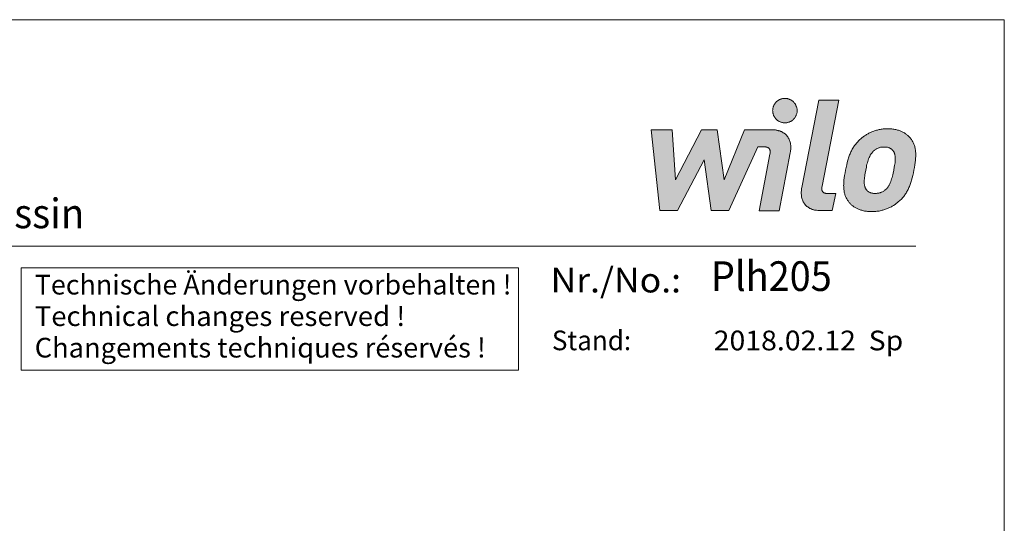
# Model space of a CAD drawing. Units: millimetres. Extents: x 0 to 210, y 0 to 297.
# Drawn here: x 110 to 210, y 246 to 297 of the extents above; entities that cross this region are included whole.
import ezdxf
from ezdxf.enums import TextEntityAlignment as Align

# ---------------------------------------------------------------- set-up
doc = ezdxf.new("R2010")
doc.units = ezdxf.units.MM
doc.header["$LTSCALE"] = 5
doc.linetypes.add('AUSGEZOGEN', pattern=[0])
doc.layers.add('Text', color=7, linetype='Continuous')
doc.layers.add('Zeichnungsrahmen', color=7, linetype='Continuous')
doc.styles.add('Arial', font='arial.ttf')

# ---------------------------------------------------------------- blocks, each defined once
blk = doc.blocks.new('Wilo Logo_nNn06')
at = {"layer": 'Zeichnungsrahmen', "linetype": 'AUSGEZOGEN', "lineweight": 18, "true_color": 0x000000}
h = blk.add_hatch(color=18, dxfattribs=at)
h.paths.add_polyline_path([(176.57, 280.74), (176.23, 285.82), (174.12, 285.82), (174.98, 277.61), (176.77, 277.61), (179.49, 282.76), (180.21, 277.61), (182, 277.61), (184.95, 284.09), (185.59, 284.09), (185.68, 284.09), (185.77, 284.08), (185.81, 284.07), (185.85, 284.06), (185.88, 284.06), (185.91, 284.04), (185.95, 284.03), (185.97, 284.02), (186, 284), (186.03, 283.99), (186.05, 283.97), (186.07, 283.95), (186.09, 283.93), (186.11, 283.9), (186.13, 283.88), (186.14, 283.86), (186.16, 283.83), (186.17, 283.8), (186.18, 283.77), (186.18, 283.74), (186.19, 283.71), (186.2, 283.67), (186.2, 283.6), (186.2, 283.52), (186.19, 283.44), (186.17, 283.35), (185.07, 277.6), (187.12, 277.6), (188.25, 283.49), (188.27, 283.6), (188.28, 283.71), (188.29, 283.81), (188.3, 283.92), (188.3, 284.03), (188.29, 284.14), (188.29, 284.24), (188.27, 284.35), (188.26, 284.45), (188.23, 284.55), (188.21, 284.65), (188.17, 284.74), (188.13, 284.84), (188.09, 284.93), (188.04, 285.01), (187.99, 285.1), (187.93, 285.18), (187.86, 285.26), (187.79, 285.33), (187.71, 285.4), (187.67, 285.43), (187.63, 285.46), (187.59, 285.49), (187.54, 285.52), (187.5, 285.55), (187.45, 285.58), (187.4, 285.6), (187.35, 285.63), (187.29, 285.65), (187.24, 285.67), (187.18, 285.7), (187.12, 285.71), (187.06, 285.73), (187, 285.75), (186.94, 285.76), (186.88, 285.78), (186.81, 285.79), (186.74, 285.8), (186.6, 285.82), (186.45, 285.83), (186.3, 285.83), (183.58, 285.82), (181.53, 280.74), (180.83, 285.82), (179.23, 285.82)], flags=0)
h.paths.add_polyline_path([(186.95, 288.76), (186.91, 288.73), (186.86, 288.69), (186.82, 288.65), (186.78, 288.6), (186.74, 288.56), (186.7, 288.51), (186.67, 288.46), (186.63, 288.41), (186.6, 288.36), (186.58, 288.31), (186.55, 288.25), (186.53, 288.19), (186.51, 288.14), (186.49, 288.08), (186.48, 288.02), (186.47, 287.96), (186.46, 287.89), (186.46, 287.83), (186.45, 287.77), (186.46, 287.7), (186.46, 287.64), (186.47, 287.58), (186.48, 287.52), (186.49, 287.46), (186.51, 287.4), (186.53, 287.34), (186.55, 287.28), (186.58, 287.23), (186.6, 287.17), (186.63, 287.12), (186.67, 287.07), (186.7, 287.02), (186.74, 286.98), (186.78, 286.93), (186.82, 286.89), (186.86, 286.85), (186.91, 286.81), (186.95, 286.77), (187, 286.74), (187.05, 286.7), (187.1, 286.67), (187.16, 286.65), (187.21, 286.62), (187.27, 286.6), (187.33, 286.58), (187.39, 286.56), (187.45, 286.55), (187.51, 286.54), (187.57, 286.53), (187.63, 286.53), (187.7, 286.52), (187.76, 286.53), (187.82, 286.53), (187.89, 286.54), (187.95, 286.55), (188.01, 286.56), (188.07, 286.58), (188.12, 286.6), (188.18, 286.62), (188.24, 286.65), (188.29, 286.67), (188.34, 286.7), (188.39, 286.74), (188.44, 286.77), (188.49, 286.81), (188.53, 286.85), (188.58, 286.89), (188.62, 286.93), (188.66, 286.98), (188.69, 287.02), (188.73, 287.07), (188.76, 287.12), (188.79, 287.17), (188.82, 287.23), (188.84, 287.28), (188.86, 287.34), (188.88, 287.4), (188.9, 287.46), (188.92, 287.52), (188.93, 287.58), (188.93, 287.64), (188.94, 287.7), (188.94, 287.77), (188.94, 287.83), (188.93, 287.89), (188.93, 287.96), (188.92, 288.02), (188.9, 288.08), (188.88, 288.14), (188.86, 288.19), (188.84, 288.25), (188.82, 288.31), (188.79, 288.36), (188.76, 288.41), (188.73, 288.46), (188.69, 288.51), (188.66, 288.56), (188.62, 288.6), (188.58, 288.65), (188.53, 288.69), (188.49, 288.73), (188.44, 288.76), (188.39, 288.8), (188.34, 288.83), (188.29, 288.86), (188.24, 288.89), (188.18, 288.91), (188.12, 288.94), (188.07, 288.95), (188.01, 288.97), (187.95, 288.99), (187.89, 289), (187.82, 289), (187.76, 289.01), (187.7, 289.01), (187.63, 289.01), (187.57, 289), (187.51, 289), (187.45, 288.99), (187.39, 288.97), (187.33, 288.95), (187.27, 288.94), (187.21, 288.91), (187.16, 288.89), (187.1, 288.86), (187.05, 288.83), (187, 288.8)], flags=0)
h.paths.add_polyline_path([(189.38, 279.74), (189.37, 279.63), (189.36, 279.52), (189.36, 279.41), (189.36, 279.31), (189.37, 279.2), (189.38, 279.1), (189.4, 278.99), (189.42, 278.89), (189.45, 278.79), (189.48, 278.7), (189.52, 278.61), (189.56, 278.51), (189.61, 278.43), (189.66, 278.34), (189.72, 278.26), (189.79, 278.18), (189.86, 278.11), (189.94, 278.04), (189.98, 278.01), (190.02, 277.98), (190.06, 277.95), (190.11, 277.92), (190.16, 277.89), (190.2, 277.86), (190.25, 277.83), (190.31, 277.81), (190.36, 277.78), (190.41, 277.76), (190.47, 277.74), (190.53, 277.72), (190.59, 277.7), (190.65, 277.69), (190.71, 277.67), (190.78, 277.66), (190.84, 277.65), (190.91, 277.64), (191.05, 277.62), (191.2, 277.61), (191.35, 277.61), (192.52, 277.61), (192.86, 279.34), (192.07, 279.34), (191.97, 279.34), (191.89, 279.35), (191.85, 279.36), (191.81, 279.37), (191.78, 279.38), (191.74, 279.39), (191.71, 279.4), (191.68, 279.41), (191.66, 279.43), (191.63, 279.45), (191.61, 279.46), (191.58, 279.48), (191.56, 279.51), (191.55, 279.53), (191.53, 279.55), (191.52, 279.58), (191.5, 279.6), (191.49, 279.63), (191.48, 279.66), (191.47, 279.69), (191.47, 279.73), (191.46, 279.76), (191.46, 279.83), (191.46, 279.91), (191.47, 279.99), (191.49, 280.08), (193.19, 288.84), (191.14, 288.84), (189.41, 279.96), (189.39, 279.85)], flags=0)
h.paths.add_polyline_path([(196.93, 283.83), (196.99, 283.87), (197.05, 283.9), (197.11, 283.93), (197.17, 283.96), (197.23, 283.98), (197.29, 284), (197.36, 284.02), (197.43, 284.04), (197.5, 284.05), (197.57, 284.06), (197.64, 284.07), (197.71, 284.07), (197.79, 284.07), (197.86, 284.07), (197.94, 284.07), (198.01, 284.06), (198.07, 284.05), (198.14, 284.04), (198.2, 284.02), (198.26, 284), (198.32, 283.98), (198.37, 283.96), (198.42, 283.93), (198.47, 283.9), (198.52, 283.87), (198.56, 283.83), (198.6, 283.79), (198.64, 283.75), (198.68, 283.71), (198.71, 283.67), (198.74, 283.63), (198.76, 283.58), (198.79, 283.54), (198.81, 283.49), (198.83, 283.44), (198.85, 283.39), (198.86, 283.34), (198.87, 283.29), (198.88, 283.23), (198.89, 283.18), (198.9, 283.12), (198.91, 283), (198.91, 282.88), (198.91, 282.75), (198.9, 282.61), (198.89, 282.47), (198.87, 282.33), (198.85, 282.19), (198.82, 282.03), (198.77, 281.72), (198.7, 281.41), (198.67, 281.26), (198.63, 281.11), (198.59, 280.97), (198.55, 280.83), (198.51, 280.69), (198.46, 280.56), (198.41, 280.44), (198.36, 280.32), (198.3, 280.2), (198.26, 280.15), (198.23, 280.09), (198.19, 280.04), (198.16, 279.99), (198.12, 279.94), (198.08, 279.89), (198.04, 279.85), (197.99, 279.8), (197.95, 279.76), (197.9, 279.72), (197.85, 279.68), (197.79, 279.64), (197.74, 279.6), (197.68, 279.56), (197.62, 279.53), (197.56, 279.5), (197.5, 279.47), (197.43, 279.45), (197.37, 279.43), (197.3, 279.41), (197.24, 279.39), (197.17, 279.38), (197.09, 279.37), (197.02, 279.36), (196.95, 279.36), (196.87, 279.36), (196.8, 279.36), (196.72, 279.36), (196.65, 279.37), (196.59, 279.38), (196.52, 279.39), (196.46, 279.41), (196.41, 279.43), (196.35, 279.45), (196.3, 279.47), (196.25, 279.5), (196.2, 279.53), (196.16, 279.56), (196.11, 279.6), (196.07, 279.64), (196.03, 279.68), (196, 279.72), (195.96, 279.76), (195.94, 279.8), (195.91, 279.85), (195.89, 279.89), (195.87, 279.94), (195.85, 279.99), (195.83, 280.04), (195.81, 280.09), (195.8, 280.15), (195.79, 280.2), (195.78, 280.26), (195.77, 280.32), (195.77, 280.44), (195.76, 280.56), (195.77, 280.69), (195.78, 280.83), (195.79, 280.97), (195.81, 281.11), (195.83, 281.26), (195.85, 281.41), (195.91, 281.72), (195.98, 282.03), (196.01, 282.19), (196.04, 282.33), (196.08, 282.47), (196.12, 282.61), (196.17, 282.75), (196.21, 282.88), (196.26, 283), (196.32, 283.12), (196.38, 283.23), (196.41, 283.29), (196.45, 283.34), (196.48, 283.39), (196.52, 283.44), (196.56, 283.49), (196.59, 283.54), (196.64, 283.58), (196.68, 283.63), (196.72, 283.67), (196.77, 283.71), (196.82, 283.75), (196.88, 283.79)], flags=0)
h.paths.add_polyline_path([(195.41, 284.91), (195.33, 284.84), (195.25, 284.76), (195.17, 284.69), (195.1, 284.61), (195.03, 284.53), (194.96, 284.45), (194.9, 284.37), (194.83, 284.29), (194.77, 284.21), (194.72, 284.13), (194.66, 284.04), (194.61, 283.95), (194.55, 283.86), (194.5, 283.77), (194.46, 283.68), (194.41, 283.58), (194.37, 283.48), (194.32, 283.38), (194.28, 283.28), (194.24, 283.18), (194.21, 283.07), (194.17, 282.96), (194.13, 282.85), (194.1, 282.74), (194.04, 282.5), (193.98, 282.25), (193.92, 281.99), (193.86, 281.72), (193.81, 281.45), (193.77, 281.19), (193.73, 280.94), (193.7, 280.7), (193.69, 280.58), (193.69, 280.47), (193.68, 280.36), (193.68, 280.25), (193.67, 280.15), (193.68, 280.05), (193.68, 279.95), (193.69, 279.85), (193.69, 279.75), (193.71, 279.66), (193.72, 279.57), (193.74, 279.48), (193.76, 279.39), (193.78, 279.3), (193.8, 279.22), (193.83, 279.14), (193.86, 279.05), (193.9, 278.97), (193.94, 278.9), (193.98, 278.82), (194.02, 278.74), (194.07, 278.67), (194.12, 278.59), (194.17, 278.52), (194.21, 278.47), (194.25, 278.42), (194.29, 278.37), (194.34, 278.32), (194.38, 278.28), (194.43, 278.23), (194.48, 278.18), (194.53, 278.14), (194.59, 278.09), (194.65, 278.05), (194.71, 278.01), (194.77, 277.97), (194.83, 277.93), (194.9, 277.89), (194.97, 277.85), (195.04, 277.81), (195.11, 277.78), (195.19, 277.75), (195.26, 277.72), (195.34, 277.69), (195.43, 277.66), (195.51, 277.64), (195.6, 277.61), (195.69, 277.59), (195.78, 277.57), (195.88, 277.56), (195.98, 277.54), (196.08, 277.53), (196.18, 277.52), (196.29, 277.52), (196.4, 277.51), (196.51, 277.51), (196.63, 277.51), (196.74, 277.52), (196.85, 277.52), (196.95, 277.53), (197.06, 277.54), (197.16, 277.56), (197.27, 277.57), (197.37, 277.59), (197.47, 277.61), (197.57, 277.64), (197.66, 277.66), (197.76, 277.69), (197.85, 277.72), (197.94, 277.75), (198.03, 277.78), (198.11, 277.81), (198.2, 277.85), (198.28, 277.89), (198.36, 277.93), (198.44, 277.97), (198.52, 278.01), (198.6, 278.05), (198.67, 278.09), (198.75, 278.14), (198.89, 278.23), (199.02, 278.32), (199.14, 278.42), (199.26, 278.52), (199.34, 278.59), (199.42, 278.67), (199.5, 278.74), (199.57, 278.82), (199.64, 278.9), (199.71, 278.97), (199.78, 279.05), (199.84, 279.14), (199.9, 279.22), (199.96, 279.3), (200.01, 279.39), (200.07, 279.48), (200.12, 279.57), (200.17, 279.66), (200.22, 279.75), (200.26, 279.85), (200.31, 279.95), (200.35, 280.05), (200.39, 280.15), (200.43, 280.25), (200.47, 280.36), (200.51, 280.47), (200.54, 280.58), (200.57, 280.7), (200.64, 280.94), (200.7, 281.19), (200.76, 281.45), (200.81, 281.72), (200.87, 281.99), (200.91, 282.25), (200.94, 282.5), (200.97, 282.74), (200.98, 282.85), (200.99, 282.96), (201, 283.07), (201, 283.18), (201, 283.28), (201, 283.38), (201, 283.48), (200.99, 283.58), (200.98, 283.68), (200.97, 283.77), (200.95, 283.86), (200.94, 283.95), (200.92, 284.04), (200.9, 284.13), (200.87, 284.21), (200.84, 284.29), (200.81, 284.37), (200.78, 284.45), (200.74, 284.53), (200.7, 284.61), (200.65, 284.69), (200.61, 284.76), (200.56, 284.84), (200.5, 284.91), (200.47, 284.96), (200.42, 285.01), (200.38, 285.06), (200.34, 285.11), (200.29, 285.15), (200.24, 285.2), (200.19, 285.25), (200.14, 285.29), (200.08, 285.34), (200.02, 285.38), (199.96, 285.42), (199.9, 285.46), (199.84, 285.5), (199.77, 285.54), (199.7, 285.58), (199.63, 285.61), (199.56, 285.65), (199.48, 285.68), (199.4, 285.71), (199.32, 285.74), (199.24, 285.77), (199.15, 285.79), (199.06, 285.81), (198.97, 285.84), (198.88, 285.85), (198.78, 285.87), (198.68, 285.88), (198.58, 285.9), (198.47, 285.91), (198.37, 285.91), (198.26, 285.92), (198.15, 285.92), (198.03, 285.92), (197.92, 285.91), (197.81, 285.91), (197.7, 285.9), (197.6, 285.88), (197.49, 285.87), (197.39, 285.85), (197.29, 285.84), (197.19, 285.81), (197.1, 285.79), (197, 285.77), (196.91, 285.74), (196.82, 285.71), (196.73, 285.68), (196.64, 285.65), (196.55, 285.61), (196.47, 285.58), (196.38, 285.54), (196.3, 285.5), (196.22, 285.46), (196.15, 285.42), (196.07, 285.38), (196, 285.34), (195.92, 285.29), (195.79, 285.2), (195.65, 285.11), (195.53, 285.01)], flags=0)
at = {"layer": 'Zeichnungsrahmen', "color": 18, "linetype": 'AUSGEZOGEN', "lineweight": 18, "true_color": 0x000000}
for points in [[(187.7, 286.52), (187.76, 286.53), (187.82, 286.53), (187.89, 286.54), (187.95, 286.55), (188.01, 286.56), (188.07, 286.58), (188.12, 286.6), (188.18, 286.62), (188.24, 286.65), (188.29, 286.67), (188.34, 286.7), (188.39, 286.74), (188.44, 286.77), (188.49, 286.81), (188.53, 286.85), (188.58, 286.89), (188.62, 286.93), (188.66, 286.98), (188.69, 287.02), (188.73, 287.07), (188.76, 287.12), (188.79, 287.17), (188.82, 287.23), (188.84, 287.28), (188.86, 287.34), (188.88, 287.4), (188.9, 287.46), (188.92, 287.52), (188.93, 287.58), (188.93, 287.64), (188.94, 287.7), (188.94, 287.77), (188.94, 287.83), (188.93, 287.89), (188.93, 287.96), (188.92, 288.02), (188.9, 288.08), (188.88, 288.14), (188.86, 288.19), (188.84, 288.25), (188.82, 288.31), (188.79, 288.36), (188.76, 288.41), (188.73, 288.46), (188.69, 288.51), (188.66, 288.56), (188.62, 288.6), (188.58, 288.65), (188.53, 288.69), (188.49, 288.73), (188.44, 288.76), (188.39, 288.8), (188.34, 288.83), (188.29, 288.86), (188.24, 288.89), (188.18, 288.91), (188.12, 288.94), (188.07, 288.95), (188.01, 288.97), (187.95, 288.99), (187.89, 289), (187.82, 289), (187.76, 289.01), (187.7, 289.01), (187.63, 289.01), (187.57, 289), (187.51, 289), (187.45, 288.99), (187.39, 288.97), (187.33, 288.95), (187.27, 288.94), (187.21, 288.91), (187.16, 288.89), (187.1, 288.86), (187.05, 288.83), (187, 288.8), (186.95, 288.76), (186.91, 288.73), (186.86, 288.69), (186.82, 288.65), (186.78, 288.6), (186.74, 288.56), (186.7, 288.51), (186.67, 288.46), (186.63, 288.41), (186.6, 288.36), (186.58, 288.31), (186.55, 288.25), (186.53, 288.19), (186.51, 288.14), (186.49, 288.08), (186.48, 288.02), (186.47, 287.96), (186.46, 287.89), (186.46, 287.83), (186.45, 287.77), (186.46, 287.7), (186.46, 287.64), (186.47, 287.58), (186.48, 287.52), (186.49, 287.46), (186.51, 287.4), (186.53, 287.34), (186.55, 287.28), (186.58, 287.23), (186.6, 287.17), (186.63, 287.12), (186.67, 287.07), (186.7, 287.02), (186.74, 286.98), (186.78, 286.93), (186.82, 286.89), (186.86, 286.85), (186.91, 286.81), (186.95, 286.77), (187, 286.74), (187.05, 286.7), (187.1, 286.67), (187.16, 286.65), (187.21, 286.62), (187.27, 286.6), (187.33, 286.58), (187.39, 286.56), (187.45, 286.55), (187.51, 286.54), (187.57, 286.53), (187.63, 286.53), (187.7, 286.52), (187.7, 286.52)], [(191.49, 280.08), (193.19, 288.84), (191.14, 288.84), (189.41, 279.96), (189.39, 279.85), (189.38, 279.74), (189.37, 279.63), (189.36, 279.52), (189.36, 279.41), (189.36, 279.31), (189.37, 279.2), (189.38, 279.1), (189.4, 278.99), (189.42, 278.89), (189.45, 278.79), (189.48, 278.7), (189.52, 278.61), (189.56, 278.51), (189.61, 278.43), (189.66, 278.34), (189.72, 278.26), (189.79, 278.18), (189.86, 278.11), (189.94, 278.04), (189.98, 278.01), (190.02, 277.98), (190.06, 277.95), (190.11, 277.92), (190.16, 277.89), (190.2, 277.86), (190.25, 277.83), (190.31, 277.81), (190.36, 277.78), (190.41, 277.76), (190.47, 277.74), (190.53, 277.72), (190.59, 277.7), (190.65, 277.69), (190.71, 277.67), (190.78, 277.66), (190.84, 277.65), (190.91, 277.64), (191.05, 277.62), (191.2, 277.61), (191.35, 277.61), (192.52, 277.61), (192.86, 279.34), (192.07, 279.34), (191.97, 279.34), (191.89, 279.35), (191.85, 279.36), (191.81, 279.37), (191.78, 279.38), (191.74, 279.39), (191.71, 279.4), (191.68, 279.41), (191.66, 279.43), (191.63, 279.45), (191.61, 279.46), (191.58, 279.48), (191.56, 279.51), (191.55, 279.53), (191.53, 279.55), (191.52, 279.58), (191.5, 279.6), (191.49, 279.63), (191.48, 279.66), (191.47, 279.69), (191.47, 279.73), (191.46, 279.76), (191.46, 279.83), (191.46, 279.91), (191.47, 279.99), (191.49, 280.08), (191.49, 280.08)], [(183.58, 285.82), (181.53, 280.74), (180.83, 285.82), (179.23, 285.82), (176.57, 280.74), (176.23, 285.82), (174.12, 285.82), (174.98, 277.61), (176.77, 277.61), (179.49, 282.76), (180.21, 277.61), (182, 277.61), (184.95, 284.09), (185.59, 284.09), (185.68, 284.09), (185.77, 284.08), (185.81, 284.07), (185.85, 284.06), (185.88, 284.06), (185.91, 284.04), (185.95, 284.03), (185.97, 284.02), (186, 284), (186.03, 283.99), (186.05, 283.97), (186.07, 283.95), (186.09, 283.93), (186.11, 283.9), (186.13, 283.88), (186.14, 283.86), (186.16, 283.83), (186.17, 283.8), (186.18, 283.77), (186.18, 283.74), (186.19, 283.71), (186.2, 283.67), (186.2, 283.6), (186.2, 283.52), (186.19, 283.44), (186.17, 283.35), (185.07, 277.6), (187.12, 277.6), (188.25, 283.49), (188.27, 283.6), (188.28, 283.71), (188.29, 283.81), (188.3, 283.92), (188.3, 284.03), (188.29, 284.14), (188.29, 284.24), (188.27, 284.35), (188.26, 284.45), (188.23, 284.55), (188.21, 284.65), (188.17, 284.74), (188.13, 284.84), (188.09, 284.93), (188.04, 285.01), (187.99, 285.1), (187.93, 285.18), (187.86, 285.26), (187.79, 285.33), (187.71, 285.4), (187.67, 285.43), (187.63, 285.46), (187.59, 285.49), (187.54, 285.52), (187.5, 285.55), (187.45, 285.58), (187.4, 285.6), (187.35, 285.63), (187.29, 285.65), (187.24, 285.67), (187.18, 285.7), (187.12, 285.71), (187.06, 285.73), (187, 285.75), (186.94, 285.76), (186.88, 285.78), (186.81, 285.79), (186.74, 285.8), (186.6, 285.82), (186.45, 285.83), (186.3, 285.83), (183.58, 285.82)], [(200.5, 284.91), (200.47, 284.96), (200.42, 285.01), (200.38, 285.06), (200.34, 285.11), (200.29, 285.15), (200.24, 285.2), (200.19, 285.25), (200.14, 285.29), (200.08, 285.34), (200.02, 285.38), (199.96, 285.42), (199.9, 285.46), (199.84, 285.5), (199.77, 285.54), (199.7, 285.58), (199.63, 285.61), (199.56, 285.65), (199.48, 285.68), (199.4, 285.71), (199.32, 285.74), (199.24, 285.77), (199.15, 285.79), (199.06, 285.81), (198.97, 285.84), (198.88, 285.85), (198.78, 285.87), (198.68, 285.88), (198.58, 285.9), (198.47, 285.91), (198.37, 285.91), (198.26, 285.92), (198.15, 285.92), (198.03, 285.92), (197.92, 285.91), (197.81, 285.91), (197.7, 285.9), (197.6, 285.88), (197.49, 285.87), (197.39, 285.85), (197.29, 285.84), (197.19, 285.81), (197.1, 285.79), (197, 285.77), (196.91, 285.74), (196.82, 285.71), (196.73, 285.68), (196.64, 285.65), (196.55, 285.61), (196.47, 285.58), (196.38, 285.54), (196.3, 285.5), (196.22, 285.46), (196.15, 285.42), (196.07, 285.38), (196, 285.34), (195.92, 285.29), (195.79, 285.2), (195.65, 285.11), (195.53, 285.01), (195.41, 284.91), (195.33, 284.84), (195.25, 284.76), (195.17, 284.69), (195.1, 284.61), (195.03, 284.53), (194.96, 284.45), (194.9, 284.37), (194.83, 284.29), (194.77, 284.21), (194.72, 284.13), (194.66, 284.04), (194.61, 283.95), (194.55, 283.86), (194.5, 283.77), (194.46, 283.68), (194.41, 283.58), (194.37, 283.48), (194.32, 283.38), (194.28, 283.28), (194.24, 283.18), (194.21, 283.07), (194.17, 282.96), (194.13, 282.85), (194.1, 282.74), (194.04, 282.5), (193.98, 282.25), (193.92, 281.99), (193.86, 281.72), (193.81, 281.45), (193.77, 281.19), (193.73, 280.94), (193.7, 280.7), (193.69, 280.58), (193.69, 280.47), (193.68, 280.36), (193.68, 280.25), (193.67, 280.15), (193.68, 280.05), (193.68, 279.95), (193.69, 279.85), (193.69, 279.75), (193.71, 279.66), (193.72, 279.57), (193.74, 279.48), (193.76, 279.39), (193.78, 279.3), (193.8, 279.22), (193.83, 279.14), (193.86, 279.05), (193.9, 278.97), (193.94, 278.9), (193.98, 278.82), (194.02, 278.74), (194.07, 278.67), (194.12, 278.59), (194.17, 278.52), (194.21, 278.47), (194.25, 278.42), (194.29, 278.37), (194.34, 278.32), (194.38, 278.28), (194.43, 278.23), (194.48, 278.18), (194.53, 278.14), (194.59, 278.09), (194.65, 278.05), (194.71, 278.01), (194.77, 277.97), (194.83, 277.93), (194.9, 277.89), (194.97, 277.85), (195.04, 277.81), (195.11, 277.78), (195.19, 277.75), (195.26, 277.72), (195.34, 277.69), (195.43, 277.66), (195.51, 277.64), (195.6, 277.61), (195.69, 277.59), (195.78, 277.57), (195.88, 277.56), (195.98, 277.54), (196.08, 277.53), (196.18, 277.52), (196.29, 277.52), (196.4, 277.51), (196.51, 277.51), (196.63, 277.51), (196.74, 277.52), (196.85, 277.52), (196.95, 277.53), (197.06, 277.54), (197.16, 277.56), (197.27, 277.57), (197.37, 277.59), (197.47, 277.61), (197.57, 277.64), (197.66, 277.66), (197.76, 277.69), (197.85, 277.72), (197.94, 277.75), (198.03, 277.78), (198.11, 277.81), (198.2, 277.85), (198.28, 277.89), (198.36, 277.93), (198.44, 277.97), (198.52, 278.01), (198.6, 278.05), (198.67, 278.09), (198.75, 278.14), (198.89, 278.23), (199.02, 278.32), (199.14, 278.42), (199.26, 278.52), (199.34, 278.59), (199.42, 278.67), (199.5, 278.74), (199.57, 278.82), (199.64, 278.9), (199.71, 278.97), (199.78, 279.05), (199.84, 279.14), (199.9, 279.22), (199.96, 279.3), (200.01, 279.39), (200.07, 279.48), (200.12, 279.57), (200.17, 279.66), (200.22, 279.75), (200.26, 279.85), (200.31, 279.95), (200.35, 280.05), (200.39, 280.15), (200.43, 280.25), (200.47, 280.36), (200.51, 280.47), (200.54, 280.58), (200.57, 280.7), (200.64, 280.94), (200.7, 281.19), (200.76, 281.45), (200.81, 281.72), (200.87, 281.99), (200.91, 282.25), (200.94, 282.5), (200.97, 282.74), (200.98, 282.85), (200.99, 282.96), (201, 283.07), (201, 283.18), (201, 283.28), (201, 283.38), (201, 283.48), (200.99, 283.58), (200.98, 283.68), (200.97, 283.77), (200.95, 283.86), (200.94, 283.95), (200.92, 284.04), (200.9, 284.13), (200.87, 284.21), (200.84, 284.29), (200.81, 284.37), (200.78, 284.45), (200.74, 284.53), (200.7, 284.61), (200.65, 284.69), (200.61, 284.76), (200.56, 284.84), (200.5, 284.91), (200.5, 284.91)], [(198.77, 281.72), (198.7, 281.41), (198.67, 281.26), (198.63, 281.11), (198.59, 280.97), (198.55, 280.83), (198.51, 280.69), (198.46, 280.56), (198.41, 280.44), (198.36, 280.32), (198.3, 280.2), (198.26, 280.15), (198.23, 280.09), (198.19, 280.04), (198.16, 279.99), (198.12, 279.94), (198.08, 279.89), (198.04, 279.85), (197.99, 279.8), (197.95, 279.76), (197.9, 279.72), (197.85, 279.68), (197.79, 279.64), (197.74, 279.6), (197.68, 279.56), (197.62, 279.53), (197.56, 279.5), (197.5, 279.47), (197.43, 279.45), (197.37, 279.43), (197.3, 279.41), (197.24, 279.39), (197.17, 279.38), (197.09, 279.37), (197.02, 279.36), (196.95, 279.36), (196.87, 279.36), (196.8, 279.36), (196.72, 279.36), (196.65, 279.37), (196.59, 279.38), (196.52, 279.39), (196.46, 279.41), (196.41, 279.43), (196.35, 279.45), (196.3, 279.47), (196.25, 279.5), (196.2, 279.53), (196.16, 279.56), (196.11, 279.6), (196.07, 279.64), (196.03, 279.68), (196, 279.72), (195.96, 279.76), (195.94, 279.8), (195.91, 279.85), (195.89, 279.89), (195.87, 279.94), (195.85, 279.99), (195.83, 280.04), (195.81, 280.09), (195.8, 280.15), (195.79, 280.2), (195.78, 280.26), (195.77, 280.32), (195.77, 280.44), (195.76, 280.56), (195.77, 280.69), (195.78, 280.83), (195.79, 280.97), (195.81, 281.11), (195.83, 281.26), (195.85, 281.41), (195.91, 281.72), (195.98, 282.03), (196.01, 282.19), (196.04, 282.33), (196.08, 282.47), (196.12, 282.61), (196.17, 282.75), (196.21, 282.88), (196.26, 283), (196.32, 283.12), (196.38, 283.23), (196.41, 283.29), (196.45, 283.34), (196.48, 283.39), (196.52, 283.44), (196.56, 283.49), (196.59, 283.54), (196.64, 283.58), (196.68, 283.63), (196.72, 283.67), (196.77, 283.71), (196.82, 283.75), (196.88, 283.79), (196.93, 283.83), (196.99, 283.87), (197.05, 283.9), (197.11, 283.93), (197.17, 283.96), (197.23, 283.98), (197.29, 284), (197.36, 284.02), (197.43, 284.04), (197.5, 284.05), (197.57, 284.06), (197.64, 284.07), (197.71, 284.07), (197.79, 284.07), (197.86, 284.07), (197.94, 284.07), (198.01, 284.06), (198.07, 284.05), (198.14, 284.04), (198.2, 284.02), (198.26, 284), (198.32, 283.98), (198.37, 283.96), (198.42, 283.93), (198.47, 283.9), (198.52, 283.87), (198.56, 283.83), (198.6, 283.79), (198.64, 283.75), (198.68, 283.71), (198.71, 283.67), (198.74, 283.63), (198.76, 283.58), (198.79, 283.54), (198.81, 283.49), (198.83, 283.44), (198.85, 283.39), (198.86, 283.34), (198.87, 283.29), (198.88, 283.23), (198.89, 283.18), (198.9, 283.12), (198.91, 283), (198.91, 282.88), (198.91, 282.75), (198.9, 282.61), (198.89, 282.47), (198.87, 282.33), (198.85, 282.19), (198.82, 282.03), (198.77, 281.72), (198.77, 281.72)]]:
    blk.add_lwpolyline(points, close=True, dxfattribs=at)
blk = doc.blocks.new('Planungshilfe_DE-EN-FR_nNn05')
at = {"layer": 'Zeichnungsrahmen', "color": 96, "linetype": 'AUSGEZOGEN', "lineweight": 18, "true_color": 0x008000}
for p, q in [((210, 297), (0, 297)), ((210, 0), (210, 297))]:
    blk.add_line(p, q, dxfattribs=at)
at = {"layer": 'Zeichnungsrahmen', "color": 136, "linetype": 'AUSGEZOGEN', "lineweight": 18, "true_color": 0x008080}
blk.add_line((201, 274), (19, 274), dxfattribs=at)
at = {"layer": 'Zeichnungsrahmen', "color": 1, "linetype": 'AUSGEZOGEN', "lineweight": 18, "true_color": 0xff0000}
for p, q in [((110.09, 271.79), (160.63, 271.79)), ((110.09, 261.4), (110.09, 271.79)), ((160.63, 271.79), (160.63, 261.4)), ((160.63, 261.4), (110.09, 261.4))]:
    blk.add_line(p, q, dxfattribs=at)
blk.add_blockref('Wilo Logo_nNn06', (0, 0))
at = {"layer": 'Zeichnungsrahmen', "color": 1, "linetype": 'AUSGEZOGEN', "lineweight": 18, "true_color": 0xff0000, "style": 'Arial'}
for s, width, p, p2 in [('Technische Änderungen vorbehalten !', 1.027304, (111.45, 269.09), (159.91, 269.09)), ('Technical changes reserved !', 1.032856, (111.45, 265.89), (149.11, 265.89))]:
    blk.add_text(s, height=2, dxfattribs=dict(at, width=width)).set_placement(p, p2, align=Align.FIT)
at = {"layer": 'Zeichnungsrahmen', "color": 136, "linetype": 'AUSGEZOGEN', "lineweight": 18, "true_color": 0x008080, "style": 'Arial'}
for s, height, width, p, p2 in [('Nr./No.:', 2.5, 1.10314, (163.88, 269.3), (177.14, 269.3)), ('Stand:', 2, 0.997522, (164.02, 263.43), (172.07, 263.43))]:
    blk.add_text(s, height=height, dxfattribs=dict(at, width=width)).set_placement(p, p2, align=Align.FIT)
at = {"layer": 'Zeichnungsrahmen', "color": 18, "linetype": 'AUSGEZOGEN', "lineweight": 18, "true_color": 0x000000, "style": 'Arial', "width": 1.017746}
blk.add_text('2018.02.12  Sp', height=2, dxfattribs=at).set_placement((180.46, 263.42), (199.73, 263.42), align=Align.FIT)
blk = doc.blocks.new('Sprache_nNn015')
at = {"layer": 'Text', "color": 1, "linetype": 'AUSGEZOGEN', "lineweight": 18, "true_color": 0xff0000, "style": 'Arial', "width": 1.026048}
blk.add_text('Changements techniques réservés !', height=2, dxfattribs=at).set_placement((111.45, 262.69), (157.3, 262.69), align=Align.FIT)
at = {"layer": 'Zeichnungsrahmen', "color": 18, "linetype": 'AUSGEZOGEN', "lineweight": 18, "true_color": 0x000000, "style": 'Arial'}
for s, height, width, p, p2 in [('Fixation sur paroi/fond de bassin', 3.0125, 0.985511, (56.61, 275.82), (116.49, 275.82)), ('Plh205', 3.013, 0.938041, (180.18, 269.45), (192.46, 269.45))]:
    blk.add_text(s, height=height, dxfattribs=dict(at, width=width)).set_placement(p, p2, align=Align.FIT)

msp = doc.modelspace()

# ---------------------------------------------------------------- block references
for name in ['Planungshilfe_DE-EN-FR_nNn05', 'Sprache_nNn015']:
    msp.add_blockref(name, (0, 0))

doc.saveas('drawing.dxf')
